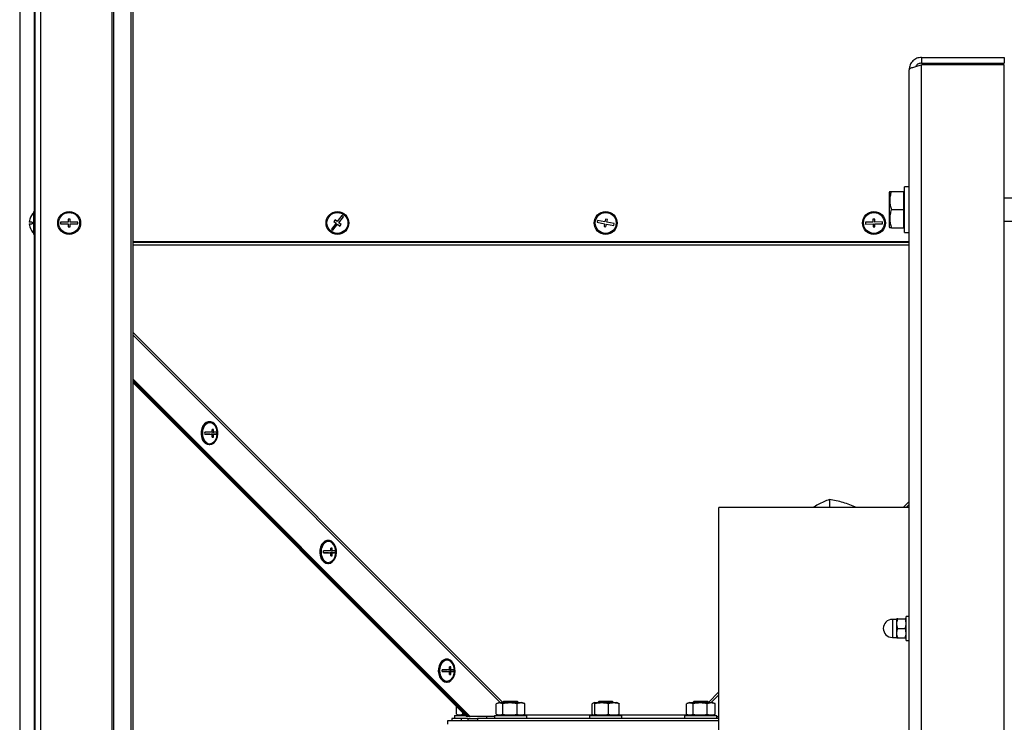
# Model space of a CAD drawing. Units: millimetres. Extents: x 75 to 6247, y 68 to 4380.
# Drawn here: x 2552 to 3070, y 3270 to 3639 of the extents above; entities that cross this region are included whole.
import ezdxf

# ---------------------------------------------------------------- set-up
doc = ezdxf.new("R2010")
doc.units = ezdxf.units.MM
doc.header["$LTSCALE"] = 15

msp = doc.modelspace()

# ---------------------------------------------------------------- linework, layer by layer
at = {"lineweight": 25}
for p, q in [((2560.071, 4247.138), (2560.071, 2954.278)), ((2562.951, 4247.138), (2562.951, 2954.278)), ((2600.523, 4238.213), (2600.523, 2954.278)), ((2601.41, 4237.399), (2601.41, 2954.278)), ((2552.066, 4226.433), (2552.066, 2954.278)), ((2610.565, 4226.433), (2610.565, 2954.278)), ((2611.53, 4226.433), (2611.53, 2954.278)), ((2559.748, 3760.278), (2559.748, 3538.278)), ((3026.081, 3619.278), (3026.081, 3616.278)), ((3026.081, 3619.278), (3069.581, 3619.278)), ((3069.581, 3619.278), (3069.581, 3616.278)), ((3019.581, 3025.778), (3019.581, 3612.778)), ((3026.081, 3616.278), (3069.581, 3616.278)), ((3026.081, 3023.278), (3026.081, 3615.278)), ((3069.581, 3615.278), (3026.081, 3615.278)), ((3069.581, 3023.278), (3069.581, 3615.278)), ((3019.581, 3551.278), (3017.081, 3551.278)), ((3017.081, 3527.278), (3017.081, 3551.278)), ((3009.355, 3548.778), (3009.081, 3548.303)), ((3009.081, 3548.303), (3009.081, 3530.253)), ((3010.204, 3548.778), (3016.781, 3548.778)), ((3017.081, 3548.778), (3016.781, 3548.778)), ((3016.781, 3544.028), (3016.781, 3548.778)), ((3101.581, 3545.278), (3069.581, 3545.278)), ((3016.781, 3539.278), (3016.781, 3544.028)), ((2560.071, 3538.278), (2559.571, 3538.278)), ((2559.571, 3526.278), (2559.571, 3538.278)), ((2721.434, 3536.141), (2718.982, 3532.98)), ((2719.773, 3532.367), (2722.224, 3535.528)), ((2722.224, 3535.528), (2721.434, 3536.141)), ((3010.204, 3539.278), (3016.781, 3539.278)), ((3016.781, 3534.528), (3016.781, 3539.278)), ((2558.645, 3532.778), (2557.105, 3532.778)), ((2557.105, 3531.778), (2558.645, 3531.778)), ((2557.368, 3534.278), (2557.35, 3534.278)), ((2557.35, 3530.278), (2557.368, 3530.278)), ((2573.571, 3532.778), (2573.571, 3531.778)), ((2577.571, 3532.778), (2573.571, 3532.778)), ((2573.571, 3531.778), (2577.571, 3531.778)), ((2578.571, 3534.278), (2577.571, 3534.278)), ((2577.571, 3534.278), (2577.571, 3532.778)), ((2577.571, 3531.778), (2577.571, 3530.278)), ((2577.571, 3530.278), (2578.571, 3530.278)), ((2578.571, 3532.778), (2578.571, 3534.278)), ((2582.571, 3532.778), (2578.571, 3532.778)), ((2578.571, 3530.278), (2578.571, 3531.778)), ((2578.571, 3531.778), (2582.571, 3531.778)), ((2582.571, 3531.778), (2582.571, 3532.778)), ((2718.37, 3532.19), (2715.918, 3529.029)), ((2716.708, 3528.416), (2719.16, 3531.577)), ((2717.797, 3533.899), (2717.184, 3533.109)), ((2717.184, 3533.109), (2718.37, 3532.19)), ((2718.982, 3532.98), (2717.797, 3533.899)), ((2719.16, 3531.577), (2720.345, 3530.658)), ((2720.958, 3531.448), (2719.773, 3532.367)), ((2720.345, 3530.658), (2720.958, 3531.448)), ((2855.748, 3533.624), (2855.558, 3532.642)), ((2855.558, 3532.642), (2859.485, 3531.883)), ((2859.675, 3532.864), (2855.748, 3533.624)), ((2859.485, 3531.883), (2859.2, 3530.41)), ((2859.2, 3530.41), (2860.182, 3530.22)), ((2859.96, 3534.337), (2859.675, 3532.864)), ((2860.942, 3534.147), (2859.96, 3534.337)), ((2860.182, 3530.22), (2860.467, 3531.693)), ((2860.467, 3531.693), (2864.394, 3530.933)), ((2860.657, 3532.674), (2860.942, 3534.147)), ((2864.584, 3531.915), (2860.657, 3532.674)), ((2864.394, 3530.933), (2864.584, 3531.915)), ((3000.565, 3532.772), (2996.565, 3532.72)), ((2996.565, 3532.72), (2996.578, 3531.72)), ((2996.578, 3531.72), (3000.578, 3531.772)), ((3001.545, 3534.285), (3000.545, 3534.272)), ((3000.545, 3534.272), (3000.565, 3532.772)), ((3000.578, 3531.772), (3000.597, 3530.272)), ((3000.597, 3530.272), (3001.597, 3530.285)), ((3001.565, 3532.785), (3001.545, 3534.285)), ((3005.564, 3532.837), (3001.565, 3532.785)), ((3001.578, 3531.785), (3005.577, 3531.837)), ((3001.597, 3530.285), (3001.578, 3531.785)), ((3005.577, 3531.837), (3005.564, 3532.837)), ((3009.081, 3530.253), (3009.355, 3529.778)), ((3010.204, 3529.778), (3016.781, 3529.778)), ((3016.781, 3529.778), (3016.781, 3534.528)), ((3016.781, 3529.778), (3017.081, 3529.778)), ((3069.581, 3533.278), (3101.581, 3533.278)), ((2559.571, 3526.278), (2560.071, 3526.278)), ((2559.748, 3526.278), (2559.748, 3057.778)), ((2715.918, 3529.029), (2716.708, 3528.416)), ((3017.081, 3527.278), (3019.581, 3527.278)), ((3019.581, 3522.378), (2611.53, 3522.378)), ((3019.581, 3522.028), (2611.53, 3522.028)), ((3019.581, 3520.572), (2611.53, 3520.572)), ((2806.071, 3280.405), (2611.53, 3474.951)), ((2611.53, 3473.452), (2804.582, 3280.395)), ((2788.883, 3273.056), (2611.53, 3450.413)), ((2788.176, 3273.056), (2611.53, 3449.706)), ((2611.53, 3449.136), (2787.61, 3273.056)), ((2611.53, 3448.429), (2786.903, 3273.056)), ((2651.981, 3427.834), (2651.627, 3427.834)), ((2651.981, 3421.334), (2649.454, 3421.334)), ((2651.981, 3421.334), (2653.371, 3421.334)), ((2655.516, 3421.334), (2652.688, 3421.334)), ((2653.371, 3422.334), (2654.078, 3422.334)), ((2653.371, 3421.334), (2654.078, 3421.334)), ((2655.516, 3422.334), (2655.516, 3421.334)), ((2655.516, 3421.334), (2655.818, 3421.334)), ((2651.627, 3415.834), (2651.981, 3415.834)), ((2653.185, 3419.834), (2653.892, 3419.834)), ((2977.702, 3387.026), (2977.702, 3382.778)), ((3019.581, 3385.917), (3016.442, 3382.778)), ((3019.581, 3382.778), (2919.581, 3382.778)), ((2919.581, 3364.18), (2919.581, 3382.778)), ((2991.791, 3382.809), (2991.791, 3382.778)), ((3017.941, 3382.778), (3019.581, 3384.418)), ((2714.334, 3365.48), (2713.98, 3365.48)), ((2919.581, 3255.778), (2919.581, 3364.18)), ((2714.334, 3358.98), (2711.807, 3358.98)), ((2714.334, 3358.98), (2715.724, 3358.98)), ((2717.869, 3358.98), (2715.041, 3358.98)), ((2715.724, 3359.98), (2716.431, 3359.98)), ((2715.724, 3358.98), (2716.431, 3358.98)), ((2717.869, 3359.98), (2717.869, 3358.98)), ((2717.869, 3358.98), (2718.171, 3358.98)), ((2715.538, 3357.48), (2716.245, 3357.48)), ((2713.98, 3353.48), (2714.334, 3353.48)), ((3012.981, 3324.028), (3010.731, 3324.028)), ((3010.731, 3324.028), (3010.731, 3314.528)), ((3013.125, 3324.278), (3012.981, 3324.028)), ((3012.981, 3324.028), (3012.981, 3314.528)), ((3013.572, 3324.278), (3017.39, 3324.278)), ((3017.981, 3324.028), (3017.837, 3324.278)), ((3019.581, 3325.528), (3017.981, 3325.528)), ((3017.981, 3313.028), (3017.981, 3325.528)), ((3013.572, 3319.278), (3017.39, 3319.278)), ((3010.731, 3314.528), (3012.981, 3314.528)), ((3012.981, 3314.528), (3013.125, 3314.278)), ((3013.572, 3314.278), (3017.39, 3314.278)), ((3017.837, 3314.278), (3017.981, 3314.528)), ((3017.981, 3313.028), (3019.581, 3313.028)), ((2776.687, 3303.125), (2776.333, 3303.125)), ((2776.686, 3296.625), (2774.159, 3296.625)), ((2776.686, 3296.625), (2778.076, 3296.625)), ((2780.222, 3296.625), (2777.394, 3296.625)), ((2778.076, 3297.625), (2778.784, 3297.625)), ((2778.076, 3296.625), (2778.784, 3296.625)), ((2780.222, 3297.625), (2780.222, 3296.625)), ((2780.222, 3296.625), (2780.523, 3296.625)), ((2777.891, 3295.125), (2778.598, 3295.125)), ((2776.333, 3291.125), (2776.686, 3291.125)), ((2919.581, 3285.915), (2914.071, 3280.405)), ((2915.56, 3280.395), (2919.581, 3284.416)), ((2781.576, 3274.216), (2781.576, 3278.382)), ((2802.577, 3274.216), (2802.577, 3279.774)), ((2804.271, 3280.395), (2802.773, 3279.85)), ((2804.271, 3280.395), (2814.927, 3280.395)), ((2805.966, 3274.216), (2805.966, 3279.774)), ((2806.571, 3280.995), (2806.071, 3280.495)), ((2806.071, 3280.495), (2806.071, 3280.395)), ((2814.071, 3280.495), (2806.071, 3280.495)), ((2813.571, 3280.995), (2806.571, 3280.995)), ((2813.46, 3274.216), (2813.46, 3279.774)), ((2814.071, 3280.495), (2813.571, 3280.995)), ((2814.071, 3280.395), (2814.071, 3280.495)), ((2814.927, 3280.395), (2815.871, 3280.395)), ((2817.369, 3279.85), (2815.871, 3280.395)), ((2817.357, 3279.818), (2817.565, 3279.774)), ((2817.565, 3274.216), (2817.565, 3279.774)), ((2852.981, 3274.216), (2852.981, 3279.774)), ((2854.271, 3280.395), (2853.453, 3280.097)), ((2854.271, 3280.395), (2865.871, 3280.395)), ((2854.393, 3274.216), (2854.393, 3279.774)), ((2856.571, 3280.995), (2856.071, 3280.495)), ((2856.071, 3280.495), (2856.071, 3280.395)), ((2863.175, 3280.495), (2856.071, 3280.495)), ((2862.787, 3280.995), (2856.571, 3280.995)), ((2861.483, 3274.216), (2861.483, 3279.774)), ((2863.571, 3280.995), (2862.787, 3280.995)), ((2864.071, 3280.495), (2863.175, 3280.495)), ((2864.071, 3280.495), (2863.571, 3280.995)), ((2864.071, 3280.395), (2864.071, 3280.495)), ((2866.689, 3280.097), (2865.871, 3280.395)), ((2867.161, 3274.216), (2867.161, 3279.774)), ((2902.577, 3274.216), (2902.577, 3279.774)), ((2904.271, 3280.395), (2902.773, 3279.85)), ((2904.271, 3280.395), (2914.927, 3280.395)), ((2905.966, 3274.216), (2905.966, 3279.774)), ((2906.571, 3280.995), (2906.071, 3280.495)), ((2906.071, 3280.495), (2906.071, 3280.395)), ((2911.104, 3280.495), (2906.071, 3280.495)), ((2910.975, 3280.995), (2906.571, 3280.995)), ((2913.571, 3280.995), (2910.975, 3280.995)), ((2914.071, 3280.495), (2911.104, 3280.495)), ((2913.46, 3274.216), (2913.46, 3279.774)), ((2914.071, 3280.495), (2913.571, 3280.995)), ((2914.071, 3280.395), (2914.071, 3280.495)), ((2914.927, 3280.395), (2915.871, 3280.395)), ((2917.369, 3279.85), (2915.871, 3280.395)), ((2917.357, 3279.818), (2917.565, 3279.774)), ((2917.565, 3274.216), (2917.565, 3279.774)), ((2777.071, 3268.995), (2777.071, 3270.995)), ((2777.071, 3270.995), (2919.581, 3270.995)), ((2779.166, 3271.995), (2779.166, 3270.995)), ((2784.166, 3271.995), (2779.166, 3271.995)), ((2780.571, 3273.595), (2780.571, 3271.995)), ((2780.571, 3273.595), (2786.363, 3273.595)), ((2781.773, 3274.14), (2783.271, 3273.595)), ((2784.166, 3271.995), (2784.166, 3270.995)), ((2787.646, 3271.995), (2784.166, 3271.995)), ((2784.965, 3274.216), (2784.965, 3274.993)), ((2784.965, 3274.216), (2785.829, 3274.13)), ((2787.61, 3273.056), (2786.903, 3273.056)), ((2788.176, 3273.056), (2786.903, 3273.056)), ((2788.176, 3273.056), (2787.61, 3273.056)), ((2787.646, 3271.995), (2787.646, 3270.995)), ((2787.646, 3271.995), (2792.646, 3271.995)), ((2788.176, 3273.056), (2788.883, 3273.056)), ((2801.571, 3273.056), (2788.883, 3273.056)), ((2919.581, 3271.995), (2792.646, 3271.995)), ((2792.646, 3271.995), (2792.646, 3270.995)), ((2797.571, 3271.995), (2797.571, 3273.056)), ((2801.571, 3273.595), (2801.571, 3271.995)), ((2801.571, 3273.595), (2817.187, 3273.595)), ((2802.774, 3274.14), (2804.271, 3273.595)), ((2815.871, 3273.595), (2817.368, 3274.14)), ((2853.695, 3273.805), (2816.447, 3273.805)), ((2817.187, 3273.595), (2818.571, 3273.595)), ((2817.565, 3274.216), (2817.357, 3274.17)), ((2818.571, 3271.995), (2818.571, 3273.595)), ((2851.571, 3273.595), (2851.571, 3271.995)), ((2851.571, 3273.595), (2867.187, 3273.595)), ((2853.453, 3273.893), (2854.271, 3273.595)), ((2865.871, 3273.595), (2866.689, 3273.893)), ((2903.695, 3273.805), (2866.447, 3273.805)), ((2867.187, 3273.595), (2868.571, 3273.595)), ((2868.571, 3271.995), (2868.571, 3273.595)), ((2901.571, 3273.595), (2901.571, 3271.995)), ((2901.571, 3273.595), (2917.187, 3273.595)), ((2902.774, 3274.14), (2904.271, 3273.595)), ((2915.871, 3273.595), (2917.368, 3274.14)), ((2917.187, 3273.595), (2918.571, 3273.595)), ((2917.565, 3274.216), (2917.357, 3274.17)), ((2918.571, 3271.995), (2918.571, 3273.595)), ((2918.571, 3273.056), (2919.581, 3273.056))]:
    msp.add_line(p, q, dxfattribs=at)
at = {"lineweight": 25, "flags": 128}
for points in [[(2651.627, 3427.834), (2651.096, 3427.787), (2650.065, 3427.413), (2649.134, 3426.688), (2648.358, 3425.658), (2647.788, 3424.389), (2647.46, 3422.958), (2647.393, 3421.457), (2647.592, 3419.98), (2648.045, 3418.619), (2648.723, 3417.46), (2649.583, 3416.576), (2650.572, 3416.022), (2651.627, 3415.834), (2651.627, 3415.834)], [(2651.981, 3415.834), (2653.036, 3416.022), (2654.025, 3416.576), (2654.885, 3417.46), (2655.563, 3418.619), (2656.016, 3419.98), (2656.215, 3421.457), (2656.148, 3422.958), (2655.82, 3424.389), (2655.25, 3425.658), (2654.475, 3426.688), (2653.543, 3427.413), (2652.513, 3427.787), (2651.449, 3427.787), (2650.419, 3427.413), (2649.487, 3426.688), (2648.712, 3425.658), (2648.142, 3424.389), (2647.813, 3422.958), (2647.747, 3421.457), (2647.946, 3419.98), (2648.399, 3418.619), (2649.077, 3417.46), (2649.937, 3416.576), (2650.926, 3416.022), (2651.981, 3415.834)], [(2655.375, 3424.519), (2655.349, 3424.584), (2654.731, 3425.723), (2653.925, 3426.597), (2652.987, 3427.146), (2651.981, 3427.334), (2650.974, 3427.146), (2650.036, 3426.597), (2649.231, 3425.723), (2648.613, 3424.584), (2648.224, 3423.257), (2648.092, 3421.834), (2648.224, 3420.41), (2648.613, 3419.084), (2649.231, 3417.945), (2650.036, 3417.071), (2650.974, 3416.521), (2651.981, 3416.334), (2651.981, 3416.334)], [(2653.371, 3422.334), (2652.948, 3422.334), (2652.501, 3422.334), (2652.031, 3422.334), (2651.543, 3422.334), (2651.038, 3422.334), (2650.52, 3422.334), (2649.991, 3422.334), (2649.454, 3422.334)], [(2649.454, 3421.334), (2649.991, 3421.334), (2650.52, 3421.334), (2651.038, 3421.334), (2651.543, 3421.334), (2652.031, 3421.334), (2652.501, 3421.334), (2652.948, 3421.334), (2653.371, 3421.334)], [(2653.892, 3423.834), (2653.809, 3423.834), (2653.725, 3423.834), (2653.639, 3423.834), (2653.551, 3423.834), (2653.462, 3423.834), (2653.371, 3423.834), (2653.279, 3423.834), (2653.185, 3423.834)], [(2655.818, 3422.334), (2655.733, 3422.334), (2655.608, 3422.334), (2655.444, 3422.334), (2655.242, 3422.334), (2655.003, 3422.334), (2654.729, 3422.334), (2654.419, 3422.334), (2654.078, 3422.334)], [(2654.078, 3421.334), (2654.419, 3421.334), (2654.729, 3421.334), (2655.003, 3421.334), (2655.242, 3421.334), (2655.444, 3421.334), (2655.608, 3421.334), (2655.733, 3421.334), (2655.818, 3421.334)], [(2653.185, 3419.834), (2653.279, 3419.834), (2653.371, 3419.834), (2653.462, 3419.834), (2653.551, 3419.834), (2653.639, 3419.834), (2653.725, 3419.834), (2653.809, 3419.834), (2653.892, 3419.834)], [(2713.98, 3365.48), (2713.448, 3365.432), (2712.418, 3365.058), (2711.486, 3364.334), (2710.711, 3363.304), (2710.141, 3362.034), (2709.813, 3360.604), (2709.746, 3359.103), (2709.945, 3357.625), (2710.398, 3356.265), (2711.076, 3355.106), (2711.936, 3354.222), (2712.925, 3353.668), (2713.98, 3353.48), (2713.98, 3353.48)], [(2714.334, 3353.48), (2715.389, 3353.668), (2716.378, 3354.222), (2717.238, 3355.106), (2717.916, 3356.265), (2718.369, 3357.625), (2718.568, 3359.103), (2718.501, 3360.604), (2718.172, 3362.034), (2717.603, 3363.304), (2716.827, 3364.334), (2715.895, 3365.058), (2714.865, 3365.432), (2713.802, 3365.432), (2712.772, 3365.058), (2711.84, 3364.334), (2711.065, 3363.304), (2710.495, 3362.034), (2710.166, 3360.604), (2710.099, 3359.103), (2710.299, 3357.625), (2710.751, 3356.265), (2711.429, 3355.106), (2712.29, 3354.222), (2713.279, 3353.668), (2714.334, 3353.48)], [(2717.728, 3362.165), (2717.702, 3362.23), (2717.084, 3363.369), (2716.278, 3364.243), (2715.34, 3364.792), (2714.334, 3364.98), (2713.327, 3364.792), (2712.389, 3364.243), (2711.584, 3363.369), (2710.966, 3362.23), (2710.577, 3360.903), (2710.445, 3359.48), (2710.577, 3358.056), (2710.966, 3356.73), (2711.584, 3355.59), (2712.389, 3354.716), (2713.327, 3354.167), (2714.334, 3353.98), (2714.334, 3353.98)], [(2715.724, 3359.98), (2715.301, 3359.98), (2714.853, 3359.98), (2714.384, 3359.98), (2713.896, 3359.98), (2713.391, 3359.98), (2712.873, 3359.98), (2712.344, 3359.98), (2711.807, 3359.98)], [(2711.807, 3358.98), (2712.344, 3358.98), (2712.873, 3358.98), (2713.391, 3358.98), (2713.896, 3358.98), (2714.384, 3358.98), (2714.853, 3358.98), (2715.301, 3358.98), (2715.724, 3358.98)], [(2716.245, 3361.48), (2716.162, 3361.48), (2716.078, 3361.48), (2715.992, 3361.48), (2715.904, 3361.48), (2715.815, 3361.48), (2715.724, 3361.48), (2715.632, 3361.48), (2715.538, 3361.48)], [(2718.171, 3359.98), (2718.086, 3359.98), (2717.961, 3359.98), (2717.797, 3359.98), (2717.595, 3359.98), (2717.356, 3359.98), (2717.081, 3359.98), (2716.772, 3359.98), (2716.431, 3359.98)], [(2716.431, 3358.98), (2716.772, 3358.98), (2717.081, 3358.98), (2717.356, 3358.98), (2717.595, 3358.98), (2717.797, 3358.98), (2717.961, 3358.98), (2718.086, 3358.98), (2718.171, 3358.98)], [(2715.538, 3357.48), (2715.632, 3357.48), (2715.724, 3357.48), (2715.815, 3357.48), (2715.904, 3357.48), (2715.992, 3357.48), (2716.078, 3357.48), (2716.162, 3357.48), (2716.245, 3357.48)], [(2776.333, 3303.125), (2775.801, 3303.078), (2774.771, 3302.704), (2773.839, 3301.979), (2773.064, 3300.95), (2772.494, 3299.68), (2772.165, 3298.25), (2772.099, 3296.748), (2772.298, 3295.271), (2772.751, 3293.91), (2773.429, 3292.751), (2774.289, 3291.867), (2775.278, 3291.314), (2776.333, 3291.125), (2776.333, 3291.125)], [(2776.686, 3291.125), (2777.742, 3291.314), (2778.73, 3291.867), (2779.591, 3292.751), (2780.269, 3293.91), (2780.721, 3295.271), (2780.921, 3296.749), (2780.854, 3298.25), (2780.525, 3299.68), (2779.955, 3300.95), (2779.18, 3301.979), (2778.248, 3302.704), (2777.218, 3303.078), (2776.155, 3303.078), (2775.125, 3302.704), (2774.193, 3301.979), (2773.417, 3300.95), (2772.848, 3299.68), (2772.519, 3298.25), (2772.452, 3296.748), (2772.651, 3295.271), (2773.104, 3293.91), (2773.782, 3292.751), (2774.643, 3291.867), (2775.631, 3291.314), (2776.686, 3291.125)], [(2780.081, 3299.811), (2780.054, 3299.875), (2779.436, 3301.014), (2778.631, 3301.888), (2777.693, 3302.438), (2776.686, 3302.625), (2775.68, 3302.438), (2774.742, 3301.888), (2773.936, 3301.014), (2773.318, 3299.875), (2772.93, 3298.549), (2772.797, 3297.125), (2772.93, 3295.702), (2773.318, 3294.375), (2773.936, 3293.236), (2774.742, 3292.362), (2775.68, 3291.813), (2776.686, 3291.625), (2776.686, 3291.625)], [(2778.076, 3297.625), (2777.653, 3297.625), (2777.206, 3297.625), (2776.737, 3297.625), (2776.249, 3297.625), (2775.744, 3297.625), (2775.226, 3297.625), (2774.696, 3297.625), (2774.159, 3297.625)], [(2774.159, 3296.625), (2774.696, 3296.625), (2775.226, 3296.625), (2775.744, 3296.625), (2776.249, 3296.625), (2776.737, 3296.625), (2777.206, 3296.625), (2777.653, 3296.625), (2778.076, 3296.625)], [(2778.598, 3299.125), (2778.515, 3299.125), (2778.43, 3299.125), (2778.344, 3299.125), (2778.257, 3299.125), (2778.167, 3299.125), (2778.077, 3299.125), (2777.984, 3299.125), (2777.891, 3299.125)], [(2780.523, 3297.625), (2780.439, 3297.625), (2780.314, 3297.625), (2780.15, 3297.625), (2779.948, 3297.625), (2779.709, 3297.625), (2779.434, 3297.625), (2779.125, 3297.625), (2778.784, 3297.625)], [(2778.784, 3296.625), (2779.125, 3296.625), (2779.434, 3296.625), (2779.709, 3296.625), (2779.948, 3296.625), (2780.15, 3296.625), (2780.314, 3296.625), (2780.439, 3296.625), (2780.523, 3296.625)], [(2777.891, 3295.125), (2777.984, 3295.125), (2778.077, 3295.125), (2778.167, 3295.125), (2778.257, 3295.125), (2778.344, 3295.125), (2778.43, 3295.125), (2778.515, 3295.125), (2778.598, 3295.125)]]:
    msp.add_lwpolyline(points, dxfattribs=at)
at = {"lineweight": 25}
for centre, radius in [((2578.071, 3532.278), 6), ((2578.071, 3532.278), 5.5), ((2719.071, 3532.278), 6), ((2719.071, 3532.278), 5.5), ((2860.071, 3532.278), 6), ((2860.071, 3532.278), 5.5), ((3001.071, 3532.278), 6), ((3001.071, 3532.278), 5.5)]:
    msp.add_circle(centre, radius, dxfattribs=at)
for centre, radius, start, end in [((2564.371, 3532.278), 7.3, 131.11209, 164.0992), ((2564.371, 3532.278), 7.283, 164.06078, 176.0633), ((2564.371, 3532.278), 7.283, 183.9367, 195.93922), ((2564.371, 3532.278), 7.3, 195.9008, 228.88791), ((2564.371, 3532.278), 5.748, 175.00976, 184.99024), ((2641.349, 3421.834), 8.12, 356.46953, 3.5302), ((2643.328, 3421.851), 10.054, 2.75181, 11.37311), ((2643.328, 3421.817), 10.054, 348.6266, 357.24792), ((2644.035, 3421.851), 10.054, 2.75181, 11.37311), ((2644.035, 3421.817), 10.054, 348.6266, 357.24792), ((2648.587, 3421.834), 7.3, 359.99987, 21.58243), ((2648.587, 3421.834), 7.3, 338.41665, 359.99987), ((2647.713, 3421.834), 8.12, 356.46953, 3.5302), ((2651.443, 3420.436), 4.137, 277.46868, 341.86972), ((2703.702, 3359.48), 8.12, 356.46953, 3.5302), ((2705.681, 3359.497), 10.054, 2.75181, 11.37311), ((2705.681, 3359.462), 10.054, 348.6266, 357.24792), ((2706.388, 3359.497), 10.054, 2.75181, 11.37311), ((2706.388, 3359.462), 10.054, 348.6266, 357.24792), ((2710.939, 3359.48), 7.3, 359.99987, 21.58243), ((2710.939, 3359.48), 7.3, 338.41665, 359.99987), ((2710.066, 3359.48), 8.12, 356.46953, 3.5302), ((2713.796, 3358.082), 4.137, 277.46868, 341.86972), ((3010.731, 3319.278), 4.75, 90, 180), ((3010.731, 3319.278), 4.75, 180, 270), ((2766.055, 3297.125), 8.12, 356.46953, 3.5302), ((2768.034, 3297.143), 10.054, 2.75181, 11.37311), ((2768.034, 3297.108), 10.054, 348.6266, 357.24792), ((2768.741, 3297.143), 10.054, 2.75181, 11.37311), ((2768.741, 3297.108), 10.054, 348.6266, 357.24792), ((2773.292, 3297.125), 7.3, 338.41665, 359.99987), ((2773.292, 3297.125), 7.3, 359.99987, 21.58243), ((2772.419, 3297.125), 8.12, 356.46953, 3.5302), ((2776.149, 3295.727), 4.137, 277.46868, 341.86972)]:
    msp.add_arc(centre, radius, start, end, dxfattribs=at)
for points, knots in [([(3026.081, 3619.278), (3025.236, 3619.182), (3023.544, 3618.99), (3021.405, 3617.507), (3019.884, 3615.364), (3019.683, 3613.648), (3019.581, 3612.778)], [0, 0, 0, 0, 0.2481389, 0.49647516, 0.74481205, 1, 1, 1, 1]), ([(3026.081, 3616.278), (3025.519, 3616.188), (3024.392, 3616.008), (3023.301, 3615.179), (3023.106, 3614.567), (3023.086, 3614.503)], [0, 0, 0, 0, 0.47188234, 0.94491175, 1, 1, 1, 1]), ([(3010.204, 3548.778), (3009.959, 3547.954), (3009.463, 3546.287), (3009.282, 3543.817), (3009.548, 3541.456), (3009.984, 3540.009), (3010.204, 3539.278)], [0, 0, 0, 0, 0.2646059, 0.5349496, 0.7653441, 1, 1, 1, 1]), ([(3009.417, 3548.778), (3009.404, 3548.778), (3009.349, 3548.778), (3009.834, 3548.778), (3010.204, 3548.778)], [0, 0, 0, 0, 0.2383056, 1, 1, 1, 1]), ([(3010.204, 3539.278), (3009.959, 3538.454), (3009.463, 3536.787), (3009.282, 3534.317), (3009.548, 3531.956), (3009.984, 3530.509), (3010.204, 3529.778)], [0, 0, 0, 0, 0.2646059, 0.5349496, 0.7653441, 1, 1, 1, 1]), ([(3010.204, 3529.778), (3009.835, 3529.778), (3009.352, 3529.778), (3009.402, 3529.778), (3009.414, 3529.778)], [0, 0, 0, 0, 0.761667, 1, 1, 1, 1]), ([(2977.702, 3387.026), (2976.709, 3386.637), (2974.724, 3385.86), (2971.8, 3384.459), (2969.89, 3383.32), (2968.983, 3382.778)], [0, 0, 0, 0, 0.3444714, 0.68872925, 1, 1, 1, 1]), ([(2991.791, 3382.809), (2990.645, 3383.294), (2988.354, 3384.266), (2984.83, 3385.466), (2981.264, 3386.401), (2978.89, 3386.818), (2977.702, 3387.026)], [0, 0, 0, 0, 0.245672, 0.4911917, 0.7455101, 1, 1, 1, 1]), ([(3013.572, 3319.278), (3013.339, 3320.172), (3012.903, 3321.843), (3013.36, 3323.505), (3013.572, 3324.278)], [0, 0, 0, 0, 0.5347163, 1, 1, 1, 1]), ([(3013.572, 3324.278), (3013.367, 3324.278), (3013.085, 3324.278), (3013.191, 3324.278), (3013.22, 3324.278)], [0, 0, 0, 0, 0.7288956, 1, 1, 1, 1]), ([(3017.39, 3324.278), (3017.623, 3323.385), (3018.059, 3321.714), (3017.603, 3320.052), (3017.39, 3319.278)], [0, 0, 0, 0, 0.5347163, 1, 1, 1, 1]), ([(3017.742, 3324.278), (3017.771, 3324.278), (3017.878, 3324.278), (3017.596, 3324.278), (3017.39, 3324.278)], [0, 0, 0, 0, 0.2711044, 1, 1, 1, 1]), ([(3013.572, 3314.278), (3013.339, 3315.172), (3012.903, 3316.843), (3013.36, 3318.505), (3013.572, 3319.278)], [0, 0, 0, 0, 0.5347163, 1, 1, 1, 1]), ([(3017.39, 3319.278), (3017.623, 3318.385), (3018.059, 3316.714), (3017.603, 3315.052), (3017.39, 3314.278)], [0, 0, 0, 0, 0.5347163, 1, 1, 1, 1]), ([(3013.22, 3314.278), (3013.191, 3314.278), (3013.085, 3314.278), (3013.367, 3314.278), (3013.572, 3314.278)], [0, 0, 0, 0, 0.2711044, 1, 1, 1, 1]), ([(3017.39, 3314.278), (3017.596, 3314.278), (3017.878, 3314.278), (3017.771, 3314.278), (3017.742, 3314.278)], [0, 0, 0, 0, 0.7288956, 1, 1, 1, 1]), ([(2805.966, 3279.774), (2805.411, 3279.955), (2804.282, 3280.323), (2803.152, 3279.959), (2802.577, 3279.774)], [0, 0, 0, 0, 0.4912125, 1, 1, 1, 1]), ([(2813.46, 3279.774), (2812.233, 3279.955), (2809.736, 3280.323), (2807.237, 3279.959), (2805.966, 3279.774)], [0, 0, 0, 0, 0.4912125, 1, 1, 1, 1]), ([(2817.565, 3279.774), (2817.545, 3279.781), (2816.949, 3279.978), (2815.747, 3280.236), (2814.387, 3280.066), (2813.628, 3279.827), (2813.46, 3279.774)], [0, 0, 0, 0, 0.0151017, 0.4399393, 0.876201, 1, 1, 1, 1]), ([(2854.393, 3279.774), (2854.386, 3279.781), (2854.181, 3279.978), (2853.768, 3280.236), (2853.3, 3280.066), (2853.039, 3279.827), (2852.981, 3279.774)], [0, 0, 0, 0, 0.01510171, 0.4399393, 0.87620096, 1, 1, 1, 1]), ([(2861.483, 3279.774), (2860.323, 3279.955), (2857.96, 3280.323), (2855.596, 3279.959), (2854.393, 3279.774)], [0, 0, 0, 0, 0.49121246, 1, 1, 1, 1]), ([(2867.161, 3279.774), (2866.232, 3279.955), (2864.34, 3280.323), (2862.446, 3279.959), (2861.483, 3279.774)], [0, 0, 0, 0, 0.4912125, 1, 1, 1, 1]), ([(2866.685, 3280.047), (2866.838, 3279.991), (2866.997, 3279.933), (2867.154, 3279.781), (2867.161, 3279.774)], [0, 0, 0, 0, 0.9552163, 1, 1, 1, 1]), ([(2905.966, 3279.774), (2905.411, 3279.955), (2904.282, 3280.323), (2903.152, 3279.959), (2902.577, 3279.774)], [0, 0, 0, 0, 0.4912125, 1, 1, 1, 1]), ([(2913.46, 3279.774), (2912.233, 3279.955), (2909.736, 3280.323), (2907.237, 3279.959), (2905.966, 3279.774)], [0, 0, 0, 0, 0.49121246, 1, 1, 1, 1]), ([(2917.565, 3279.774), (2917.545, 3279.781), (2916.949, 3279.978), (2915.747, 3280.236), (2914.387, 3280.066), (2913.628, 3279.827), (2913.46, 3279.774)], [0, 0, 0, 0, 0.01510171, 0.4399393, 0.87620096, 1, 1, 1, 1]), ([(2781.576, 3274.216), (2782.131, 3274.035), (2783.261, 3273.667), (2784.39, 3274.031), (2784.965, 3274.216)], [0, 0, 0, 0, 0.4912125, 1, 1, 1, 1]), ([(2802.577, 3274.216), (2803.132, 3274.035), (2804.261, 3273.667), (2805.391, 3274.031), (2805.966, 3274.216)], [0, 0, 0, 0, 0.4912125, 1, 1, 1, 1]), ([(2805.966, 3274.216), (2807.193, 3274.035), (2809.69, 3273.667), (2812.189, 3274.031), (2813.46, 3274.216)], [0, 0, 0, 0, 0.4912125, 1, 1, 1, 1]), ([(2813.46, 3274.216), (2813.628, 3274.163), (2814.371, 3273.929), (2815.73, 3273.753), (2816.933, 3274.007), (2817.545, 3274.209), (2817.565, 3274.216)], [0, 0, 0, 0, 0.1237984, 0.5483016, 0.9848984, 1, 1, 1, 1]), ([(2852.981, 3274.216), (2853.039, 3274.163), (2853.294, 3273.929), (2853.762, 3273.753), (2854.176, 3274.007), (2854.386, 3274.209), (2854.393, 3274.216)], [0, 0, 0, 0, 0.1237984, 0.5483016, 0.9848984, 1, 1, 1, 1]), ([(2854.393, 3274.216), (2855.554, 3274.035), (2857.917, 3273.667), (2860.281, 3274.031), (2861.483, 3274.216)], [0, 0, 0, 0, 0.4912125, 1, 1, 1, 1]), ([(2861.483, 3274.216), (2862.413, 3274.035), (2864.305, 3273.667), (2866.198, 3274.031), (2867.161, 3274.216)], [0, 0, 0, 0, 0.4912125, 1, 1, 1, 1]), ([(2867.161, 3274.216), (2867.154, 3274.209), (2866.997, 3274.057), (2866.838, 3273.996), (2866.685, 3273.938)], [0, 0, 0, 0, 0.0447745, 1, 1, 1, 1]), ([(2902.577, 3274.216), (2903.132, 3274.035), (2904.261, 3273.667), (2905.391, 3274.031), (2905.966, 3274.216)], [0, 0, 0, 0, 0.4912125, 1, 1, 1, 1]), ([(2905.966, 3274.216), (2907.193, 3274.035), (2909.69, 3273.667), (2912.189, 3274.031), (2913.46, 3274.216)], [0, 0, 0, 0, 0.49121246, 1, 1, 1, 1]), ([(2913.46, 3274.216), (2913.628, 3274.163), (2914.371, 3273.929), (2915.73, 3273.753), (2916.933, 3274.007), (2917.545, 3274.209), (2917.565, 3274.216)], [0, 0, 0, 0, 0.1237984, 0.5483016, 0.9848984, 1, 1, 1, 1])]:
    msp.add_open_spline(points, degree=3, knots=knots, dxfattribs=at)
msp.add_open_spline([(3019.581, 3612.778), (3019.679, 3612.987), (3019.874, 3613.403), (3021.377, 3614.028), (3023.526, 3614.653), (3025.229, 3615.07), (3026.081, 3615.278)], degree=3, dxfattribs=at)

doc.saveas('drawing.dxf')
